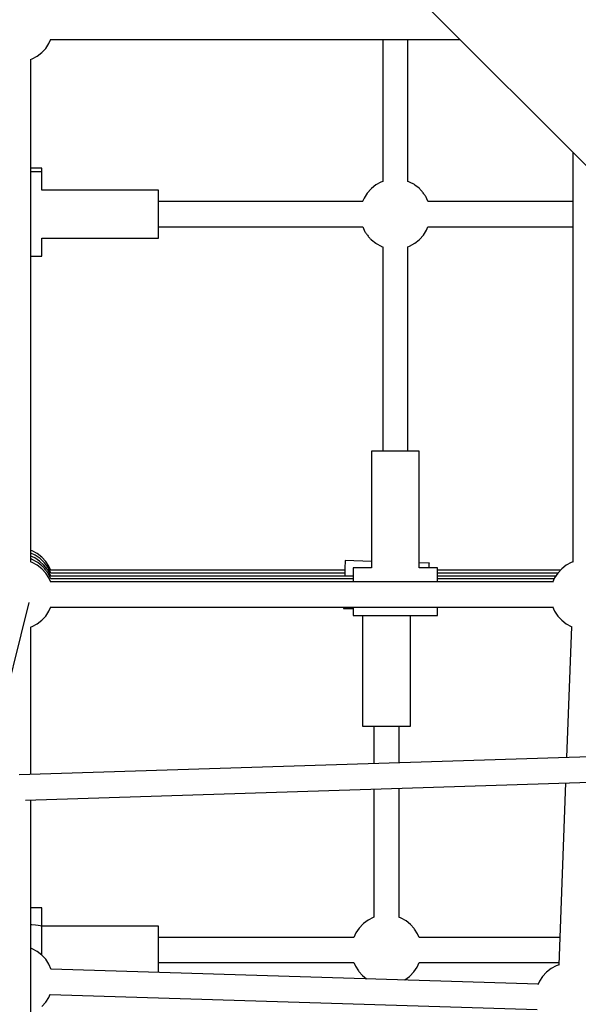
# Model space of a CAD drawing. Units: millimetres. Extents: x -3649 to 14366, y -2810 to 11977.
# Drawn here: x 9412 to 9810, y 4043 to 4744 of the extents above; entities that cross this region are included whole.
import ezdxf

# ---------------------------------------------------------------- set-up
doc = ezdxf.new("R2010")
doc.units = ezdxf.units.MM
doc.layers.add('PV-7F23', color=7, linetype='Continuous')

# ---------------------------------------------------------------- blocks, each defined once
blk = doc.blocks.new('*U2')
at = {"layer": 'PV-7F23'}
for p, q in [((-4504, -3422.05), (-4129.28, -3796.77)), ((-4569.4, -3652.38), (-4568.04, -3649.29)), ((-4568.14, -3649.52), (-4276.53, -3649.52)), ((-4331.57, -3649.52), (-4331.57, -3750.68)), ((-4313.57, -3750.61), (-4313.57, -3649.52)), ((-4577.68, -3661.38), (-4574.43, -3658.85)), ((-4574.43, -3658.85), (-4571.65, -3655.82)), ((-4571.65, -3655.82), (-4569.4, -3652.38)), ((-4582.58, -3663.78), (-4581.3, -3663.34)), ((-4582.31, -4021.5), (-4582.31, -3663.68)), ((-4582.31, -4021.5), (-4582.31, -3663.68)), ((-4582.28, -3743.85), (-4582.28, -3663.67)), ((-4581.3, -3663.34), (-4577.68, -3661.38)), ((-4196.17, -3729.88), (-4196.17, -4021.5)), ((-4581.06, -3741.09), (-4582.28, -3741.09)), ((-4578.74, -3741.09), (-4581.06, -3741.09)), ((-4576.85, -3741.09), (-4578.74, -3741.09)), ((-4575.46, -3741.09), (-4576.85, -3741.09)), ((-4574.6, -3741.09), (-4575.46, -3741.09)), ((-4574.31, -3741.09), (-4574.6, -3741.09)), ((-4574.31, -3743.85), (-4574.31, -3741.09)), ((-4581.06, -3743.85), (-4582.31, -3743.85)), ((-4578.74, -3743.85), (-4581.06, -3743.85)), ((-4576.85, -3743.85), (-4578.74, -3743.85)), ((-4575.46, -3743.85), (-4576.85, -3743.85)), ((-4574.6, -3743.85), (-4575.46, -3743.85)), ((-4574.31, -3743.85), (-4574.6, -3743.85)), ((-4574.31, -3756.85), (-4574.31, -3743.85)), ((-4491.31, -3756.85), (-4574.31, -3756.85)), ((-4491.31, -3757.28), (-4491.31, -3756.85)), ((-4339.86, -3755.89), (-4342.59, -3758.96)), ((-4339.57, -3755.65), (-4339.86, -3755.89)), ((-4336.36, -3753.08), (-4339.57, -3755.65)), ((-4332.78, -3751.07), (-4336.36, -3753.08)), ((-4331.57, -3750.64), (-4332.78, -3751.07)), ((-4312.84, -3750.85), (-4313.7, -3750.56)), ((-4312.51, -3750.99), (-4312.84, -3750.85)), ((-4308.99, -3752.87), (-4312.51, -3750.99)), ((-4308.63, -3753.13), (-4308.99, -3752.87)), ((-4305.66, -3755.45), (-4308.63, -3753.13)), ((-4305.41, -3755.67), (-4305.66, -3755.45)), ((-4305.11, -3755.96), (-4305.41, -3755.67)), ((-4304.77, -3756.33), (-4305.11, -3755.96)), ((-4304.39, -3756.75), (-4304.77, -3756.33)), ((-4303.98, -3757.22), (-4304.39, -3756.75)), ((-4491.31, -3758.54), (-4491.31, -3757.28)), ((-4491.31, -3760.56), (-4491.31, -3758.54)), ((-4491.31, -3763.25), (-4491.31, -3760.56)), ((-4491.31, -3766.48), (-4491.31, -3763.25)), ((-4344.78, -3762.43), (-4345.84, -3764.94)), ((-4342.59, -3758.96), (-4344.78, -3762.43)), ((-4303.55, -3757.72), (-4303.98, -3757.22)), ((-4303.13, -3758.25), (-4303.55, -3757.72)), ((-4302.71, -3758.78), (-4303.13, -3758.25)), ((-4302.31, -3759.3), (-4302.71, -3758.78)), ((-4301.94, -3759.8), (-4302.31, -3759.3)), ((-4301.61, -3760.27), (-4301.94, -3759.8)), ((-4301.33, -3760.69), (-4301.61, -3760.27)), ((-4301.1, -3761.04), (-4301.33, -3760.69)), ((-4300.94, -3761.33), (-4301.1, -3761.04)), ((-4299.32, -3764.73), (-4300.94, -3761.33)), ((-4345.8, -3764.85), (-4491.31, -3764.85)), ((-4491.31, -3770.07), (-4491.31, -3766.48)), ((-4491.31, -3773.85), (-4491.31, -3770.07)), ((-4299.27, -3764.85), (-4299.32, -3764.73)), ((-4196.17, -3764.85), (-4299.27, -3764.85)), ((-4491.31, -3777.64), (-4491.31, -3773.85)), ((-4491.31, -3781.23), (-4491.31, -3777.64)), ((-4491.31, -3784.45), (-4491.31, -3781.23)), ((-4491.31, -3782.85), (-4345.88, -3782.85)), ((-4491.31, -3787.14), (-4491.31, -3784.45)), ((-4345.91, -3782.79), (-4345.82, -3782.98)), ((-4345.82, -3782.98), (-4344.2, -3786.38)), ((-4300.36, -3785.28), (-4299.34, -3782.85)), ((-4299.37, -3782.85), (-4196.17, -3782.85)), ((-4574.31, -3790.85), (-4491.31, -3790.85)), ((-4574.31, -3803.85), (-4574.31, -3790.85)), ((-4491.31, -3789.17), (-4491.31, -3787.14)), ((-4491.31, -3790.43), (-4491.31, -3789.17)), ((-4491.31, -3790.85), (-4491.31, -3790.43)), ((-4344.2, -3786.38), (-4344.04, -3786.66)), ((-4344.04, -3786.66), (-4343.82, -3787.02)), ((-4343.82, -3787.02), (-4343.54, -3787.44)), ((-4343.54, -3787.44), (-4343.21, -3787.9)), ((-4343.21, -3787.9), (-4342.84, -3788.4)), ((-4342.84, -3788.4), (-4342.44, -3788.93)), ((-4342.44, -3788.93), (-4342.02, -3789.46)), ((-4342.02, -3789.46), (-4341.59, -3789.98)), ((-4341.59, -3789.98), (-4341.16, -3790.49)), ((-4341.16, -3790.49), (-4340.76, -3790.96)), ((-4340.76, -3790.96), (-4340.37, -3791.38)), ((-4340.37, -3791.38), (-4340.03, -3791.74)), ((-4340.03, -3791.74), (-4339.73, -3792.04)), ((-4339.73, -3792.04), (-4339.48, -3792.25)), ((-4308.78, -3794.63), (-4305.57, -3792.05)), ((-4305.57, -3792.05), (-4305.28, -3791.81)), ((-4305.28, -3791.81), (-4302.55, -3788.75)), ((-4302.55, -3788.75), (-4300.36, -3785.28)), ((-4339.48, -3792.25), (-4336.52, -3794.58)), ((-4336.52, -3794.58), (-4336.15, -3794.84)), ((-4336.15, -3794.84), (-4332.64, -3796.72)), ((-4332.64, -3796.72), (-4332.3, -3796.86)), ((-4332.3, -3796.86), (-4331.57, -3797.1)), ((-4331.57, -3797.09), (-4331.57, -3942.59)), ((-4313.73, -3797.12), (-4312.36, -3796.63)), ((-4313.57, -3942.59), (-4313.57, -3797.07)), ((-4312.36, -3796.63), (-4308.78, -3794.63)), ((-4582.31, -3803.85), (-4581.06, -3803.85)), ((-4582.28, -4017.38), (-4582.28, -3803.85)), ((-4581.06, -3803.85), (-4578.74, -3803.85)), ((-4578.74, -3803.85), (-4576.85, -3803.85)), ((-4576.85, -3803.85), (-4575.46, -3803.85)), ((-4575.46, -3803.85), (-4574.6, -3803.85)), ((-4574.6, -3803.85), (-4574.31, -3803.85)), ((-4339.15, -3942.59), (-4339.57, -3942.59)), ((-4339.57, -3942.59), (-4339.57, -4025.59)), ((-4337.89, -3942.59), (-4339.15, -3942.59)), ((-4335.86, -3942.59), (-4337.89, -3942.59)), ((-4333.17, -3942.59), (-4335.86, -3942.59)), ((-4329.95, -3942.59), (-4333.17, -3942.59)), ((-4326.35, -3942.59), (-4329.95, -3942.59)), ((-4322.57, -3942.59), (-4326.35, -3942.59)), ((-4318.79, -3942.59), (-4322.57, -3942.59)), ((-4315.2, -3942.59), (-4318.79, -3942.59)), ((-4311.97, -3942.59), (-4315.2, -3942.59)), ((-4309.28, -3942.59), (-4311.97, -3942.59)), ((-4307.25, -3942.59), (-4309.28, -3942.59)), ((-4306, -3942.59), (-4307.25, -3942.59)), ((-4305.57, -3942.59), (-4306, -3942.59)), ((-4305.57, -4025.59), (-4305.57, -3942.59)), ((-4581.3, -4013.57), (-4582.28, -4013.23)), ((-4579.05, -4016.68), (-4582.28, -4015.19)), ((-4577.68, -4015.52), (-4581.3, -4013.57)), ((-4574.43, -4018.05), (-4577.68, -4015.52)), ((-4581.3, -4021.84), (-4582.58, -4021.4)), ((-4579.47, -4018.61), (-4582.31, -4017.37)), ((-4581.58, -4019.58), (-4582.31, -4019.34)), ((-4581.58, -4019.58), (-4582.31, -4019.34)), ((-4581.24, -4019.72), (-4581.58, -4019.58)), ((-4581.24, -4019.72), (-4581.58, -4019.58)), ((-4577.68, -4023.8), (-4581.3, -4021.84)), ((-4577.72, -4021.6), (-4581.24, -4019.72)), ((-4577.72, -4021.6), (-4581.24, -4019.72)), ((-4576.03, -4020.86), (-4579.47, -4018.61)), ((-4575.66, -4019), (-4579.05, -4016.68)), ((-4577.36, -4021.87), (-4577.72, -4021.6)), ((-4577.36, -4021.87), (-4577.72, -4021.6)), ((-4574.39, -4024.19), (-4577.36, -4021.87)), ((-4574.39, -4024.19), (-4577.36, -4021.87)), ((-4573, -4023.65), (-4576.03, -4020.86)), ((-4572.69, -4021.86), (-4575.66, -4019)), ((-4571.65, -4021.08), (-4574.43, -4018.05)), ((-4572.41, -4022.14), (-4572.69, -4021.86)), ((-4570, -4025.39), (-4572.41, -4022.14)), ((-4569.4, -4024.52), (-4571.65, -4021.08)), ((-4358.36, -4022.4), (-4358.42, -4024.15)), ((-4358.33, -4021.2), (-4358.36, -4022.4)), ((-4358.31, -4020.59), (-4358.33, -4021.2)), ((-4358.3, -4020.52), (-4358.31, -4020.59)), ((-4339.57, -4021.11), (-4358.3, -4020.52)), ((-4298.33, -4022.4), (-4305.57, -4022.18)), ((-4298.39, -4024.29), (-4298.36, -4023.09)), ((-4298.36, -4023.09), (-4298.34, -4022.48)), ((-4298.34, -4022.48), (-4298.33, -4022.4)), ((-4197.18, -4021.84), (-4200.8, -4023.8)), ((-4195.86, -4021.39), (-4197.18, -4021.84)), ((-4574.43, -4026.33), (-4577.68, -4023.8)), ((-4571.65, -4029.36), (-4574.43, -4026.33)), ((-4574.15, -4024.41), (-4574.39, -4024.19)), ((-4574.15, -4024.41), (-4574.39, -4024.19)), ((-4573.85, -4024.7), (-4574.15, -4024.41)), ((-4573.85, -4024.7), (-4574.15, -4024.41)), ((-4573.51, -4025.06), (-4573.85, -4024.7)), ((-4573.51, -4025.06), (-4573.85, -4024.7)), ((-4573.12, -4025.49), (-4573.51, -4025.06)), ((-4573.12, -4025.49), (-4573.51, -4025.06)), ((-4572.71, -4025.96), (-4573.12, -4025.49)), ((-4572.71, -4025.96), (-4573.12, -4025.49)), ((-4570.47, -4026.89), (-4573, -4023.65)), ((-4572.29, -4026.46), (-4572.71, -4025.96)), ((-4572.29, -4026.46), (-4572.71, -4025.96)), ((-4571.86, -4026.98), (-4572.29, -4026.46)), ((-4571.86, -4026.98), (-4572.29, -4026.46)), ((-4571.44, -4027.52), (-4571.86, -4026.98)), ((-4571.44, -4027.52), (-4571.86, -4026.98)), ((-4569.4, -4032.8), (-4571.65, -4029.36)), ((-4571.04, -4028.04), (-4571.44, -4027.52)), ((-4571.04, -4028.04), (-4571.44, -4027.52)), ((-4570.67, -4028.54), (-4571.04, -4028.04)), ((-4570.67, -4028.54), (-4571.04, -4028.04)), ((-4570.34, -4029.01), (-4570.67, -4028.54)), ((-4570.34, -4029.01), (-4570.67, -4028.54)), ((-4568.52, -4030.51), (-4570.47, -4026.89)), ((-4570.06, -4029.42), (-4570.34, -4029.01)), ((-4570.06, -4029.42), (-4570.34, -4029.01)), ((-4569.84, -4029.78), (-4570.06, -4029.42)), ((-4569.84, -4029.78), (-4570.06, -4029.42)), ((-4568.16, -4029.01), (-4570, -4025.39)), ((-4569.68, -4030.07), (-4569.84, -4029.78)), ((-4569.68, -4030.07), (-4569.84, -4029.78)), ((-4568.06, -4033.46), (-4569.68, -4030.07)), ((-4568.06, -4033.46), (-4569.68, -4030.07)), ((-4568.02, -4027.65), (-4569.4, -4024.52)), ((-4568.08, -4031.79), (-4568.52, -4030.51)), ((-4568.01, -4029.5), (-4568.16, -4029.01)), ((-4358.52, -4027.38), (-4568.14, -4027.38)), ((-4358.59, -4029.45), (-4568.02, -4029.45)), ((-4358.57, -4029.01), (-4358.65, -4031.52)), ((-4358.49, -4026.38), (-4358.57, -4029.01)), ((-4358.42, -4024.15), (-4358.49, -4026.38)), ((-4352.57, -4025.59), (-4352.57, -4025.88)), ((-4339.57, -4025.59), (-4352.57, -4025.59)), ((-4352.57, -4025.88), (-4352.57, -4026.74)), ((-4352.57, -4026.74), (-4352.57, -4028.14)), ((-4352.57, -4028.14), (-4352.57, -4030.03)), ((-4352.57, -4030.03), (-4352.57, -4032.34)), ((-4292.57, -4025.59), (-4305.57, -4025.59)), ((-4298.43, -4025.59), (-4298.39, -4024.29)), ((-4292.57, -4025.88), (-4292.57, -4025.59)), ((-4292.57, -4026.74), (-4292.57, -4025.88)), ((-4292.57, -4028.14), (-4292.57, -4026.74)), ((-4205.01, -4027.38), (-4292.57, -4027.38)), ((-4292.57, -4030.03), (-4292.57, -4028.14)), ((-4206.89, -4029.45), (-4292.57, -4029.45)), ((-4292.57, -4032.34), (-4292.57, -4030.03)), ((-4206.83, -4029.36), (-4209.08, -4032.8)), ((-4204.04, -4026.33), (-4206.83, -4029.36)), ((-4200.8, -4023.8), (-4204.04, -4026.33)), ((-4568.06, -4035.86), (-4569.4, -4032.8)), ((-4352.57, -4031.52), (-4568.17, -4031.52)), ((-4210.33, -4035.66), (-4568.14, -4035.66)), ((-4210.33, -4035.66), (-4568.14, -4035.66)), ((-4568, -4033.59), (-4568.06, -4033.46)), ((-4568, -4033.59), (-4568.06, -4033.46)), ((-4352.57, -4033.59), (-4568.01, -4033.59)), ((-4352.57, -4032.34), (-4352.57, -4035.01)), ((-4352.57, -4035.01), (-4352.57, -4035.66)), ((-4208.24, -4031.52), (-4292.57, -4031.52)), ((-4292.57, -4035.01), (-4292.57, -4032.34)), ((-4209.43, -4033.59), (-4292.57, -4033.59)), ((-4292.57, -4035.66), (-4292.57, -4035.01)), ((-4209.08, -4032.8), (-4210.52, -4036.09)), ((-4611.86, -4164.5), (-4583.43, -4050.27)), ((-4571.65, -4059.96), (-4569.4, -4056.52)), ((-4569.4, -4056.52), (-4568.06, -4053.46)), ((-4568.14, -4053.66), (-4210.33, -4053.66)), ((-4568.14, -4053.66), (-4210.33, -4053.66)), ((-4359.37, -4054.19), (-4359.38, -4054.5)), ((-4359.38, -4054.5), (-4352.57, -4054.71)), ((-4359.35, -4053.66), (-4359.37, -4054.19)), ((-4352.57, -4053.66), (-4352.57, -4055.15)), ((-4352.57, -4055.15), (-4352.57, -4057.04)), ((-4352.57, -4057.04), (-4352.57, -4058.44)), ((-4352.57, -4058.44), (-4352.57, -4059.3)), ((-4292.57, -4055.15), (-4292.57, -4053.66)), ((-4292.57, -4057.04), (-4292.57, -4055.15)), ((-4292.57, -4058.44), (-4292.57, -4057.04)), ((-4292.57, -4059.3), (-4292.57, -4058.44)), ((-4210.52, -4053.23), (-4209.08, -4056.52)), ((-4209.08, -4056.52), (-4206.83, -4059.96)), ((-4581.3, -4067.47), (-4577.68, -4065.52)), ((-4577.68, -4065.52), (-4574.43, -4062.99)), ((-4574.43, -4062.99), (-4571.65, -4059.96)), ((-4352.57, -4059.3), (-4352.57, -4059.59)), ((-4352.57, -4059.59), (-4292.57, -4059.59)), ((-4345.85, -4059.59), (-4345.85, -4138.45)), ((-4311.85, -4138.45), (-4311.85, -4059.59)), ((-4292.57, -4059.59), (-4292.57, -4059.3)), ((-4206.83, -4059.96), (-4204.04, -4062.99)), ((-4204.04, -4062.99), (-4200.8, -4065.52)), ((-4200.8, -4065.52), (-4197.18, -4067.47)), ((-4582.58, -4067.91), (-4581.3, -4067.47)), ((-4582.31, -4172.87), (-4582.31, -4067.82)), ((-4582.31, -4172.87), (-4582.31, -4067.82)), ((-4582.31, -4172.87), (-4582.31, -4067.82)), ((-4197.03, -4067.52), (-4200.55, -4160.72)), ((-4197.18, -4067.47), (-4196.79, -4067.61)), ((-4345.85, -4138.45), (-4345.43, -4138.45)), ((-4345.43, -4138.45), (-4344.17, -4138.45)), ((-4344.17, -4138.45), (-4342.15, -4138.45)), ((-4342.15, -4138.45), (-4339.45, -4138.45)), ((-4339.45, -4138.45), (-4336.23, -4138.45)), ((-4337.85, -4138.45), (-4337.85, -4165.09)), ((-4336.23, -4138.45), (-4332.64, -4138.45)), ((-4332.64, -4138.45), (-4328.85, -4138.45)), ((-4328.85, -4138.45), (-4325.07, -4138.45)), ((-4325.07, -4138.45), (-4321.48, -4138.45)), ((-4321.48, -4138.45), (-4318.26, -4138.45)), ((-4319.85, -4164.52), (-4319.85, -4138.45)), ((-4318.26, -4138.45), (-4315.56, -4138.45)), ((-4315.56, -4138.45), (-4313.54, -4138.45)), ((-4313.54, -4138.45), (-4312.28, -4138.45)), ((-4312.28, -4138.45), (-4311.85, -4138.45)), ((-4077.21, -4156.8), (-4590.44, -4173.13)), ((-4586.07, -4190.99), (-4076.64, -4174.78)), ((-4337.85, -4183.09), (-4337.85, -4274.45)), ((-4319.85, -4274.48), (-4319.85, -4182.52)), ((-4201.23, -4178.75), (-4206.12, -4308.33)), ((-4582.31, -4267.73), (-4582.31, -4190.87)), ((-4582.31, -4807.56), (-4582.31, -4190.87)), ((-4582.31, -4296.49), (-4582.31, -4190.87)), ((-4581.06, -4267.73), (-4582.31, -4267.73)), ((-4578.74, -4267.73), (-4581.06, -4267.73)), ((-4576.85, -4267.73), (-4578.74, -4267.73)), ((-4575.46, -4267.73), (-4576.85, -4267.73)), ((-4574.6, -4267.73), (-4575.46, -4267.73)), ((-4574.31, -4267.73), (-4574.6, -4267.73)), ((-4574.31, -4280.73), (-4574.31, -4267.73)), ((-4338.3, -4274.58), (-4341.91, -4276.42)), ((-4337.85, -4274.44), (-4338.3, -4274.58)), ((-4318.81, -4274.83), (-4319.85, -4274.48)), ((-4318.5, -4275), (-4318.81, -4274.83)), ((-4314.95, -4276.95), (-4318.5, -4275)), ((-4581.45, -4279.86), (-4582.31, -4279.82)), ((-4579, -4280.01), (-4581.45, -4279.86)), ((-4577.01, -4280.2), (-4579, -4280.01)), ((-4575.52, -4280.42), (-4577.01, -4280.2)), ((-4574.61, -4280.65), (-4575.52, -4280.42)), ((-4574.31, -4280.89), (-4574.61, -4280.65)), ((-4491.31, -4280.73), (-4574.31, -4280.73)), ((-4574.31, -4301.45), (-4574.31, -4280.89)), ((-4491.31, -4281.15), (-4491.31, -4280.73)), ((-4491.31, -4282.41), (-4491.31, -4281.15)), ((-4491.31, -4284.44), (-4491.31, -4282.41)), ((-4348.3, -4282.08), (-4350.62, -4285.47)), ((-4345.45, -4279.11), (-4348.3, -4282.08)), ((-4345.17, -4278.83), (-4345.45, -4279.11)), ((-4341.91, -4276.42), (-4345.17, -4278.83)), ((-4311.78, -4279.48), (-4314.95, -4276.95)), ((-4309.07, -4282.5), (-4311.78, -4279.48)), ((-4308.85, -4282.83), (-4309.07, -4282.5)), ((-4306.66, -4286.31), (-4308.85, -4282.83)), ((-4491.31, -4287.13), (-4491.31, -4284.44)), ((-4491.31, -4290.35), (-4491.31, -4287.13)), ((-4352.1, -4288.73), (-4491.31, -4288.73)), ((-4350.62, -4285.47), (-4352.13, -4288.73)), ((-4305.64, -4288.73), (-4306.66, -4286.31)), ((-4205.38, -4288.73), (-4305.67, -4288.73)), ((-4581.3, -4296.83), (-4582.31, -4296.49)), ((-4577.68, -4298.79), (-4581.3, -4296.83)), ((-4491.31, -4293.94), (-4491.31, -4290.35)), ((-4491.31, -4297.73), (-4491.31, -4293.94)), ((-4574.43, -4301.32), (-4577.68, -4298.79)), ((-4571.65, -4304.35), (-4574.43, -4301.32)), ((-4491.31, -4301.51), (-4491.31, -4297.73)), ((-4491.31, -4305.1), (-4491.31, -4301.51)), ((-4569.4, -4307.79), (-4571.65, -4304.35)), ((-4567.75, -4311.54), (-4569.4, -4307.79)), ((-4491.31, -4308.33), (-4491.31, -4305.1)), ((-4491.31, -4306.73), (-4352.07, -4306.73)), ((-4491.31, -4311.02), (-4491.31, -4308.33)), ((-4352.13, -4306.58), (-4351.05, -4309.15)), ((-4351.05, -4309.15), (-4348.86, -4312.63)), ((-4309.41, -4313.38), (-4307.09, -4309.98)), ((-4307.09, -4309.98), (-4305.54, -4306.64)), ((-4305.58, -4306.73), (-4206.06, -4306.73)), ((-4208.01, -4308.98), (-4211.63, -4310.94)), ((-4205.76, -4308.2), (-4208.01, -4308.98)), ((-4220.86, -4322.09), (-4567.82, -4311.37)), ((-4220.86, -4322.09), (-4567.82, -4311.37)), ((-4491.31, -4313.04), (-4491.31, -4311.02)), ((-4491.31, -4313.74), (-4491.31, -4313.04)), ((-4348.86, -4312.63), (-4348.64, -4312.96)), ((-4348.64, -4312.96), (-4345.93, -4315.98)), ((-4345.93, -4315.98), (-4342.99, -4318.32)), ((-4315.8, -4319.04), (-4312.54, -4316.62)), ((-4312.54, -4316.62), (-4312.26, -4316.35)), ((-4312.26, -4316.35), (-4309.41, -4313.38)), ((-4217.67, -4316.49), (-4219.92, -4319.94)), ((-4214.88, -4313.46), (-4217.67, -4316.49)), ((-4211.63, -4310.94), (-4214.88, -4313.46)), ((-4316.01, -4319.15), (-4315.8, -4319.04)), ((-4219.92, -4319.94), (-4221.08, -4322.57)), ((-4571.65, -4334.95), (-4569.4, -4331.51)), ((-4569.4, -4331.51), (-4568.38, -4329.2)), ((-4568.45, -4329.35), (-4221.49, -4340.07)), ((-4568.45, -4329.35), (-4221.49, -4340.07)), ((-4574.43, -4337.98), (-4571.65, -4334.95))]:
    blk.add_line(p, q, dxfattribs=at)

msp = doc.modelspace()

# ---------------------------------------------------------------- block references
at = {"layer": 'PV-7F23'}
msp.add_blockref('*U2', (14002.6, 8379.72), dxfattribs=at)

doc.saveas('drawing.dxf')
